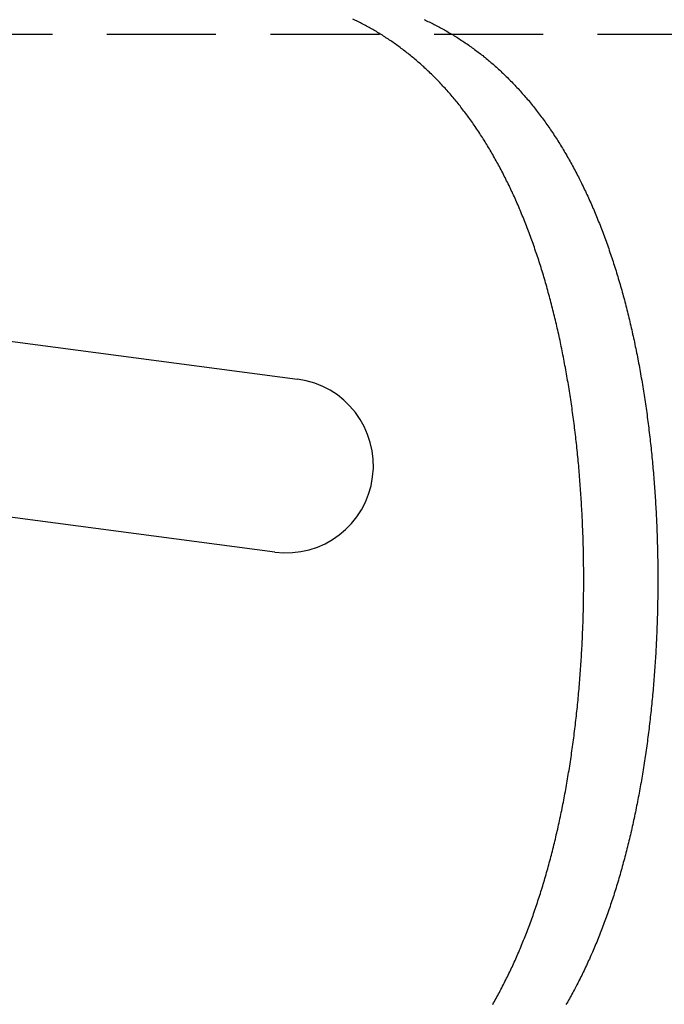
# Model space of a CAD drawing. Extents: x -848 to -19, y -4397 to -3858.
# Drawn here: x -697 to -667, y -4282 to -4237 of the extents above; entities that cross this region are included whole.
import ezdxf

# ---------------------------------------------------------------- set-up
doc = ezdxf.new("R2010")
doc.units = 0
doc.header["$LTSCALE"] = 20
doc.linetypes.add('VERDECKT', pattern=[0.375, 0.25, -0.125])
doc.layers.get('0').update_dxf_attribs({"linetype": 'CONTINUOUS'})
doc.layers.add('HILF', color=2, linetype='CONTINUOUS')

# ---------------------------------------------------------------- blocks, each defined once
blk = doc.blocks.new('A$C4D1625E1')
at = {"color": 1, "linetype": 'VERDECKT'}
blk.add_line((-1013.408, -4155.556), (-668.535, -4155.556), dxfattribs=at)
at = {"color": 3, "linetype": 'CONTINUOUS'}
for p, q in [((-971.44, -4167.845), (-944.667, -4171.37)), ((-945.711, -4179.301), (-972.484, -4175.777))]:
    blk.add_line(p, q, dxfattribs=at)
at = {"color": 1}
for points in [[(-935.719, -4200.04, 0), (-935.68, -4199.97, 0), (-935.641, -4199.9, 0), (-935.603, -4199.83, 0), (-935.564, -4199.77, 0), (-935.526, -4199.7, 0), (-935.488, -4199.63, 0), (-935.45, -4199.56, 0), (-935.413, -4199.49, 0), (-935.375, -4199.42, 0), (-935.338, -4199.35, 0), (-935.301, -4199.28, 0), (-935.264, -4199.2, 0), (-935.227, -4199.13, 0), (-935.19, -4199.06, 0), (-935.154, -4198.99, 0), (-935.117, -4198.92, 0), (-935.081, -4198.84, 0), (-935.045, -4198.77, 0), (-935.009, -4198.7, 0), (-934.974, -4198.62, 0), (-934.938, -4198.55, 0), (-934.903, -4198.48, 0), (-934.868, -4198.4, 0), (-934.833, -4198.33, 0), (-934.798, -4198.25, 0), (-934.763, -4198.18, 0), (-934.729, -4198.1, 0), (-934.695, -4198.02, 0), (-934.661, -4197.95, 0), (-934.627, -4197.87, 0), (-934.593, -4197.79, 0), (-934.56, -4197.72, 0), (-934.526, -4197.64, 0), (-934.493, -4197.56, 0), (-934.46, -4197.49, 0), (-934.428, -4197.41, 0), (-934.395, -4197.33, 0), (-934.363, -4197.25, 0), (-934.33, -4197.17, 0), (-934.299, -4197.09, 0), (-934.267, -4197.01, 0), (-934.235, -4196.93, 0), (-934.204, -4196.85, 0), (-934.172, -4196.77, 0), (-934.141, -4196.69, 0), (-934.11, -4196.61, 0), (-934.08, -4196.53, 0), (-934.049, -4196.45, 0), (-934.019, -4196.37, 0), (-933.989, -4196.29, 0), (-933.959, -4196.21, 0), (-933.929, -4196.12, 0), (-933.9, -4196.04, 0), (-933.87, -4195.96, 0), (-933.841, -4195.88, 0), (-933.812, -4195.79, 0), (-933.783, -4195.71, 0), (-933.754, -4195.63, 0), (-933.726, -4195.54, 0), (-933.698, -4195.46, 0), (-933.67, -4195.37, 0), (-933.642, -4195.29, 0), (-933.614, -4195.2, 0), (-933.586, -4195.12, 0), (-933.559, -4195.03, 0), (-933.532, -4194.95, 0), (-933.505, -4194.86, 0), (-933.478, -4194.78, 0), (-933.451, -4194.69, 0), (-933.425, -4194.6, 0), (-933.399, -4194.52, 0), (-933.372, -4194.43, 0), (-933.347, -4194.34, 0), (-933.321, -4194.26, 0), (-933.295, -4194.17, 0), (-933.27, -4194.08, 0), (-933.245, -4193.99, 0), (-933.22, -4193.9, 0), (-933.195, -4193.82, 0), (-933.17, -4193.73, 0), (-933.146, -4193.64, 0), (-933.122, -4193.55, 0), (-933.098, -4193.46, 0), (-933.074, -4193.37, 0), (-933.05, -4193.28, 0), (-933.026, -4193.19, 0), (-933.003, -4193.1, 0), (-932.98, -4193.01, 0), (-932.957, -4192.92, 0), (-932.934, -4192.83, 0), (-932.912, -4192.73, 0), (-932.889, -4192.64, 0), (-932.867, -4192.55, 0), (-932.845, -4192.46, 0), (-932.823, -4192.37, 0), (-932.801, -4192.27, 0), (-932.78, -4192.18, 0), (-932.758, -4192.09, 0), (-932.737, -4192, 0), (-932.716, -4191.9, 0), (-932.695, -4191.81, 0), (-932.675, -4191.72, 0), (-932.654, -4191.62, 0), (-932.634, -4191.53, 0), (-932.614, -4191.43, 0), (-932.594, -4191.34, 0), (-932.574, -4191.24, 0), (-932.555, -4191.15, 0), (-932.535, -4191.05, 0), (-932.516, -4190.96, 0), (-932.497, -4190.86, 0), (-932.478, -4190.77, 0), (-932.46, -4190.67, 0), (-932.441, -4190.57, 0), (-932.423, -4190.48, 0), (-932.405, -4190.38, 0), (-932.387, -4190.28, 0), (-932.369, -4190.19, 0), (-932.352, -4190.09, 0), (-932.335, -4189.99, 0), (-932.318, -4189.89, 0), (-932.301, -4189.8, 0), (-932.284, -4189.7, 0), (-932.267, -4189.6, 0), (-932.251, -4189.5, 0), (-932.235, -4189.41, 0), (-932.219, -4189.31, 0), (-932.203, -4189.21, 0), (-932.187, -4189.11, 0), (-932.172, -4189.01, 0), (-932.157, -4188.91, 0), (-932.142, -4188.81, 0), (-932.127, -4188.71, 0), (-932.112, -4188.62, 0), (-932.098, -4188.52, 0), (-932.083, -4188.42, 0), (-932.069, -4188.32, 0), (-932.055, -4188.22, 0), (-932.042, -4188.12, 0), (-932.028, -4188.02, 0), (-932.015, -4187.92, 0), (-932.002, -4187.82, 0), (-931.989, -4187.72, 0), (-931.976, -4187.62, 0), (-931.963, -4187.51, 0), (-931.951, -4187.41, 0), (-931.939, -4187.31, 0), (-931.926, -4187.21, 0), (-931.915, -4187.11, 0), (-931.903, -4187.01, 0), (-931.891, -4186.91, 0), (-931.88, -4186.81, 0), (-931.869, -4186.7, 0), (-931.858, -4186.6, 0), (-931.847, -4186.5, 0), (-931.837, -4186.4, 0), (-931.827, -4186.3, 0), (-931.816, -4186.19, 0), (-931.806, -4186.09, 0), (-931.797, -4185.99, 0), (-931.787, -4185.89, 0), (-931.778, -4185.78, 0), (-931.768, -4185.68, 0), (-931.759, -4185.58, 0), (-931.75, -4185.48, 0), (-931.742, -4185.37, 0), (-931.733, -4185.27, 0), (-931.725, -4185.17, 0), (-931.717, -4185.06, 0), (-931.709, -4184.96, 0), (-931.701, -4184.86, 0), (-931.693, -4184.75, 0), (-931.686, -4184.65, 0), (-931.679, -4184.54, 0), (-931.672, -4184.44, 0), (-931.665, -4184.34, 0), (-931.658, -4184.23, 0), (-931.652, -4184.13, 0), (-931.646, -4184.02, 0), (-931.64, -4183.92, 0), (-931.634, -4183.82, 0), (-931.628, -4183.71, 0), (-931.622, -4183.61, 0), (-931.617, -4183.5, 0), (-931.612, -4183.4, 0), (-931.607, -4183.29, 0), (-931.602, -4183.19, 0), (-931.598, -4183.08, 0), (-931.593, -4182.98, 0), (-931.589, -4182.87, 0), (-931.585, -4182.77, 0), (-931.581, -4182.66, 0), (-931.577, -4182.56, 0), (-931.574, -4182.45, 0), (-931.571, -4182.35, 0), (-931.568, -4182.24, 0), (-931.565, -4182.14, 0), (-931.562, -4182.03, 0), (-931.559, -4181.93, 0), (-931.557, -4181.82, 0), (-931.555, -4181.72, 0), (-931.553, -4181.61, 0), (-931.551, -4181.51, 0), (-931.549, -4181.4, 0), (-931.548, -4181.3, 0), (-931.547, -4181.19, 0), (-931.546, -4181.09, 0), (-931.545, -4180.98, 0), (-931.544, -4180.88, 0), (-931.544, -4180.77, 0), (-931.543, -4180.67, 0), (-931.543, -4180.56, 0), (-931.543, -4180.46, 0), (-931.544, -4180.35, 0), (-931.544, -4180.25, 0), (-931.545, -4180.14, 0), (-931.546, -4180.04, 0), (-931.547, -4179.93, 0), (-931.548, -4179.83, 0), (-931.549, -4179.72, 0), (-931.551, -4179.62, 0), (-931.553, -4179.51, 0), (-931.555, -4179.41, 0), (-931.557, -4179.3, 0), (-931.559, -4179.2, 0), (-931.562, -4179.09, 0), (-931.564, -4178.99, 0), (-931.567, -4178.88, 0), (-931.57, -4178.78, 0), (-931.573, -4178.67, 0), (-931.577, -4178.57, 0), (-931.581, -4178.46, 0), (-931.584, -4178.36, 0), (-931.588, -4178.25, 0), (-931.593, -4178.15, 0), (-931.597, -4178.04, 0), (-931.602, -4177.94, 0), (-931.606, -4177.83, 0), (-931.611, -4177.73, 0), (-931.616, -4177.63, 0), (-931.622, -4177.52, 0), (-931.627, -4177.42, 0), (-931.633, -4177.31, 0), (-931.639, -4177.21, 0), (-931.645, -4177.1, 0), (-931.651, -4177, 0), (-931.657, -4176.89, 0), (-931.664, -4176.79, 0), (-931.671, -4176.69, 0), (-931.678, -4176.58, 0), (-931.685, -4176.48, 0), (-931.692, -4176.38, 0), (-931.7, -4176.27, 0), (-931.708, -4176.17, 0), (-931.716, -4176.06, 0), (-931.724, -4175.96, 0), (-931.732, -4175.86, 0), (-931.74, -4175.75, 0), (-931.749, -4175.65, 0), (-931.758, -4175.55, 0), (-931.767, -4175.45, 0), (-931.776, -4175.34, 0), (-931.786, -4175.24, 0), (-931.795, -4175.14, 0), (-931.805, -4175.04, 0), (-931.815, -4174.93, 0), (-931.825, -4174.83, 0), (-931.835, -4174.73, 0), (-931.846, -4174.63, 0), (-931.857, -4174.52, 0), (-931.867, -4174.42, 0), (-931.879, -4174.32, 0), (-931.89, -4174.22, 0), (-931.901, -4174.12, 0), (-931.913, -4174.02, 0), (-931.925, -4173.92, 0), (-931.937, -4173.81, 0), (-931.949, -4173.71, 0), (-931.961, -4173.61, 0), (-931.974, -4173.51, 0), (-931.987, -4173.41, 0), (-932, -4173.31, 0), (-932.013, -4173.21, 0), (-932.026, -4173.11, 0), (-932.04, -4173.01, 0), (-932.053, -4172.91, 0), (-932.067, -4172.81, 0), (-932.081, -4172.71, 0), (-932.096, -4172.61, 0), (-932.11, -4172.51, 0), (-932.125, -4172.41, 0), (-932.14, -4172.31, 0), (-932.155, -4172.21, 0), (-932.17, -4172.11, 0), (-932.185, -4172.02, 0), (-932.201, -4171.92, 0), (-932.217, -4171.82, 0), (-932.233, -4171.72, 0), (-932.249, -4171.62, 0), (-932.265, -4171.52, 0), (-932.282, -4171.43, 0), (-932.298, -4171.33, 0), (-932.315, -4171.23, 0), (-932.332, -4171.13, 0), (-932.35, -4171.04, 0), (-932.367, -4170.94, 0), (-932.385, -4170.84, 0), (-932.403, -4170.75, 0), (-932.421, -4170.65, 0), (-932.439, -4170.55, 0), (-932.457, -4170.46, 0), (-932.476, -4170.36, 0), (-932.495, -4170.26, 0), (-932.514, -4170.17, 0), (-932.533, -4170.07, 0), (-932.552, -4169.98, 0), (-932.572, -4169.88, 0), (-932.591, -4169.79, 0), (-932.611, -4169.69, 0), (-932.631, -4169.6, 0), (-932.651, -4169.5, 0), (-932.672, -4169.41, 0), (-932.692, -4169.32, 0), (-932.713, -4169.22, 0), (-932.734, -4169.13, 0), (-932.755, -4169.04, 0), (-932.777, -4168.94, 0), (-932.798, -4168.85, 0), (-932.82, -4168.76, 0), (-932.842, -4168.67, 0), (-932.864, -4168.57, 0), (-932.886, -4168.48, 0), (-932.908, -4168.39, 0), (-932.931, -4168.3, 0), (-932.954, -4168.21, 0), (-932.977, -4168.12, 0), (-933, -4168.03, 0), (-933.023, -4167.94, 0), (-933.047, -4167.85, 0), (-933.07, -4167.76, 0), (-933.094, -4167.67, 0), (-933.118, -4167.58, 0), (-933.142, -4167.49, 0), (-933.167, -4167.4, 0), (-933.191, -4167.31, 0), (-933.216, -4167.22, 0), (-933.241, -4167.13, 0), (-933.266, -4167.04, 0), (-933.292, -4166.96, 0), (-933.317, -4166.87, 0), (-933.343, -4166.78, 0), (-933.369, -4166.69, 0), (-933.395, -4166.61, 0), (-933.421, -4166.52, 0), (-933.448, -4166.43, 0), (-933.474, -4166.35, 0), (-933.501, -4166.26, 0), (-933.528, -4166.17, 0), (-933.555, -4166.09, 0), (-933.583, -4166, 0), (-933.61, -4165.92, 0), (-933.638, -4165.83, 0), (-933.666, -4165.75, 0), (-933.694, -4165.66, 0), (-933.722, -4165.58, 0), (-933.751, -4165.5, 0), (-933.78, -4165.41, 0), (-933.808, -4165.33, 0), (-933.837, -4165.25, 0), (-933.867, -4165.16, 0), (-933.896, -4165.08, 0), (-933.926, -4165, 0), (-933.955, -4164.92, 0), (-933.985, -4164.83, 0), (-934.016, -4164.75, 0), (-934.046, -4164.67, 0), (-934.076, -4164.59, 0), (-934.107, -4164.51, 0), (-934.138, -4164.43, 0), (-934.169, -4164.35, 0), (-934.2, -4164.27, 0), (-934.232, -4164.19, 0), (-934.264, -4164.11, 0), (-934.295, -4164.03, 0), (-934.327, -4163.95, 0), (-934.36, -4163.87, 0), (-934.392, -4163.79, 0), (-934.425, -4163.71, 0), (-934.457, -4163.63, 0), (-934.49, -4163.56, 0), (-934.523, -4163.48, 0), (-934.557, -4163.4, 0), (-934.59, -4163.32, 0), (-934.624, -4163.25, 0), (-934.658, -4163.17, 0), (-934.692, -4163.09, 0), (-934.726, -4163.02, 0), (-934.761, -4162.94, 0), (-934.795, -4162.87, 0), (-934.83, -4162.79, 0), (-934.865, -4162.72, 0), (-934.9, -4162.64, 0), (-934.935, -4162.57, 0), (-934.97, -4162.5, 0), (-935.006, -4162.42, 0), (-935.042, -4162.35, 0), (-935.078, -4162.28, 0), (-935.114, -4162.2, 0), (-935.15, -4162.13, 0), (-935.186, -4162.06, 0), (-935.223, -4161.99, 0), (-935.26, -4161.92, 0), (-935.297, -4161.84, 0), (-935.334, -4161.77, 0), (-935.371, -4161.7, 0), (-935.408, -4161.63, 0), (-935.446, -4161.56, 0), (-935.484, -4161.49, 0), (-935.521, -4161.42, 0), (-935.559, -4161.36, 0), (-935.598, -4161.29, 0), (-935.636, -4161.22, 0), (-935.675, -4161.15, 0), (-935.713, -4161.08, 0), (-935.752, -4161.02, 0), (-935.791, -4160.95, 0), (-935.831, -4160.88, 0), (-935.87, -4160.82, 0), (-935.909, -4160.75, 0), (-935.949, -4160.68, 0), (-935.989, -4160.62, 0), (-936.029, -4160.55, 0), (-936.069, -4160.49, 0), (-936.11, -4160.42, 0), (-936.15, -4160.36, 0), (-936.191, -4160.3, 0), (-936.232, -4160.23, 0), (-936.273, -4160.17, 0), (-936.314, -4160.11, 0), (-936.355, -4160.04, 0), (-936.397, -4159.98, 0), (-936.439, -4159.92, 0), (-936.48, -4159.86, 0), (-936.522, -4159.79, 0), (-936.565, -4159.73, 0), (-936.607, -4159.67, 0), (-936.649, -4159.61, 0), (-936.692, -4159.55, 0), (-936.735, -4159.49, 0), (-936.778, -4159.43, 0), (-936.821, -4159.37, 0), (-936.864, -4159.31, 0), (-936.908, -4159.25, 0), (-936.951, -4159.2, 0), (-936.995, -4159.14, 0), (-937.039, -4159.08, 0), (-937.083, -4159.02, 0), (-937.127, -4158.97, 0), (-937.172, -4158.91, 0), (-937.216, -4158.85, 0), (-937.261, -4158.8, 0), (-937.306, -4158.74, 0), (-937.351, -4158.68, 0), (-937.396, -4158.63, 0), (-937.442, -4158.57, 0), (-937.487, -4158.52, 0), (-937.533, -4158.46, 0), (-937.579, -4158.41, 0), (-937.625, -4158.36, 0), (-937.671, -4158.3, 0), (-937.718, -4158.25, 0), (-937.764, -4158.2, 0), (-937.811, -4158.14, 0), (-937.858, -4158.09, 0), (-937.905, -4158.04, 0), (-937.952, -4157.99, 0), (-937.999, -4157.94, 0), (-938.046, -4157.88, 0), (-938.094, -4157.83, 0), (-938.142, -4157.78, 0), (-938.19, -4157.73, 0), (-938.238, -4157.68, 0), (-938.286, -4157.63, 0), (-938.335, -4157.58, 0), (-938.383, -4157.53, 0), (-938.432, -4157.49, 0), (-938.481, -4157.44, 0), (-938.53, -4157.39, 0), (-938.579, -4157.34, 0), (-938.628, -4157.29, 0), (-938.678, -4157.25, 0), (-938.728, -4157.2, 0), (-938.777, -4157.15, 0), (-938.827, -4157.11, 0), (-938.878, -4157.06, 0), (-938.928, -4157.02, 0), (-938.978, -4156.97, 0), (-939.029, -4156.92, 0), (-939.08, -4156.88, 0), (-939.131, -4156.84, 0), (-939.182, -4156.79, 0), (-939.233, -4156.75, 0), (-939.284, -4156.7, 0), (-939.336, -4156.66, 0), (-939.387, -4156.62, 0), (-939.439, -4156.58, 0), (-939.491, -4156.53, 0), (-939.543, -4156.49, 0), (-939.595, -4156.45, 0), (-939.648, -4156.41, 0), (-939.7, -4156.37, 0), (-939.753, -4156.33, 0), (-939.805, -4156.29, 0), (-939.858, -4156.25, 0), (-939.911, -4156.21, 0), (-939.964, -4156.17, 0), (-940.017, -4156.13, 0), (-940.071, -4156.09, 0), (-940.124, -4156.05, 0), (-940.178, -4156.01, 0), (-940.231, -4155.97, 0), (-940.285, -4155.94, 0), (-940.339, -4155.9, 0), (-940.393, -4155.86, 0), (-940.447, -4155.83, 0), (-940.502, -4155.79, 0), (-940.556, -4155.75, 0), (-940.611, -4155.72, 0), (-940.665, -4155.68, 0), (-940.72, -4155.65, 0), (-940.775, -4155.61, 0), (-940.83, -4155.58, 0), (-940.886, -4155.54, 0), (-940.941, -4155.51, 0), (-940.996, -4155.48, 0), (-941.052, -4155.44, 0), (-941.107, -4155.41, 0), (-941.163, -4155.38, 0), (-941.219, -4155.35, 0), (-941.275, -4155.31, 0), (-941.331, -4155.28, 0), (-941.388, -4155.25, 0), (-941.444, -4155.22, 0), (-941.501, -4155.19, 0), (-941.557, -4155.16, 0), (-941.614, -4155.13, 0), (-941.671, -4155.1, 0), (-941.728, -4155.07, 0), (-941.785, -4155.04, 0), (-941.842, -4155.01, 0), (-941.899, -4154.98, 0), (-941.957, -4154.95, 0), (-942.014, -4154.93, 0), (-942.072, -4154.9, 0), (-942.13, -4154.87, 0)], [(-938.865, -4154.88, 0), (-938.806, -4154.91, 0), (-938.747, -4154.94, 0), (-938.688, -4154.97, 0), (-938.629, -4154.99, 0), (-938.571, -4155.02, 0), (-938.512, -4155.05, 0), (-938.454, -4155.08, 0), (-938.396, -4155.11, 0), (-938.338, -4155.14, 0), (-938.28, -4155.17, 0), (-938.222, -4155.2, 0), (-938.164, -4155.23, 0), (-938.107, -4155.26, 0), (-938.049, -4155.3, 0), (-937.992, -4155.33, 0), (-937.935, -4155.36, 0), (-937.878, -4155.39, 0), (-937.821, -4155.42, 0), (-937.764, -4155.46, 0), (-937.707, -4155.49, 0), (-937.651, -4155.52, 0), (-937.594, -4155.56, 0), (-937.538, -4155.59, 0), (-937.482, -4155.63, 0), (-937.426, -4155.66, 0), (-937.37, -4155.7, 0), (-937.314, -4155.73, 0), (-937.259, -4155.77, 0), (-937.203, -4155.8, 0), (-937.148, -4155.84, 0), (-937.093, -4155.88, 0), (-937.037, -4155.91, 0), (-936.982, -4155.95, 0), (-936.928, -4155.99, 0), (-936.873, -4156.02, 0), (-936.818, -4156.06, 0), (-936.764, -4156.1, 0), (-936.71, -4156.14, 0), (-936.655, -4156.18, 0), (-936.601, -4156.22, 0), (-936.548, -4156.26, 0), (-936.494, -4156.3, 0), (-936.44, -4156.34, 0), (-936.387, -4156.38, 0), (-936.333, -4156.42, 0), (-936.28, -4156.46, 0), (-936.227, -4156.5, 0), (-936.174, -4156.54, 0), (-936.121, -4156.59, 0), (-936.069, -4156.63, 0), (-936.016, -4156.67, 0), (-935.964, -4156.72, 0), (-935.912, -4156.76, 0), (-935.86, -4156.8, 0), (-935.808, -4156.85, 0), (-935.756, -4156.89, 0), (-935.704, -4156.94, 0), (-935.653, -4156.98, 0), (-935.601, -4157.03, 0), (-935.55, -4157.07, 0), (-935.499, -4157.12, 0), (-935.448, -4157.16, 0), (-935.397, -4157.21, 0), (-935.347, -4157.26, 0), (-935.296, -4157.31, 0), (-935.246, -4157.35, 0), (-935.196, -4157.4, 0), (-935.145, -4157.45, 0), (-935.096, -4157.5, 0), (-935.046, -4157.55, 0), (-934.996, -4157.6, 0), (-934.947, -4157.65, 0), (-934.897, -4157.7, 0), (-934.848, -4157.75, 0), (-934.799, -4157.8, 0), (-934.75, -4157.85, 0), (-934.702, -4157.9, 0), (-934.653, -4157.95, 0), (-934.605, -4158, 0), (-934.556, -4158.05, 0), (-934.508, -4158.11, 0), (-934.46, -4158.16, 0), (-934.413, -4158.21, 0), (-934.365, -4158.27, 0), (-934.318, -4158.32, 0), (-934.271, -4158.37, 0), (-934.224, -4158.43, 0), (-934.177, -4158.48, 0), (-934.13, -4158.54, 0), (-934.083, -4158.59, 0), (-934.037, -4158.65, 0), (-933.991, -4158.7, 0), (-933.945, -4158.76, 0), (-933.899, -4158.82, 0), (-933.853, -4158.87, 0), (-933.808, -4158.93, 0), (-933.763, -4158.99, 0), (-933.718, -4159.04, 0), (-933.673, -4159.1, 0), (-933.628, -4159.16, 0), (-933.583, -4159.22, 0), (-933.539, -4159.28, 0), (-933.494, -4159.34, 0), (-933.45, -4159.4, 0), (-933.406, -4159.46, 0), (-933.363, -4159.52, 0), (-933.319, -4159.58, 0), (-933.276, -4159.64, 0), (-933.232, -4159.7, 0), (-933.189, -4159.76, 0), (-933.146, -4159.82, 0), (-933.104, -4159.88, 0), (-933.061, -4159.95, 0), (-933.019, -4160.01, 0), (-932.977, -4160.07, 0), (-932.935, -4160.13, 0), (-932.893, -4160.2, 0), (-932.851, -4160.26, 0), (-932.809, -4160.33, 0), (-932.768, -4160.39, 0), (-932.727, -4160.45, 0), (-932.686, -4160.52, 0), (-932.645, -4160.58, 0), (-932.605, -4160.65, 0), (-932.564, -4160.72, 0), (-932.524, -4160.78, 0), (-932.484, -4160.85, 0), (-932.444, -4160.92, 0), (-932.404, -4160.98, 0), (-932.364, -4161.05, 0), (-932.325, -4161.12, 0), (-932.286, -4161.19, 0), (-932.247, -4161.25, 0), (-932.208, -4161.32, 0), (-932.169, -4161.39, 0), (-932.13, -4161.46, 0), (-932.092, -4161.53, 0), (-932.054, -4161.6, 0), (-932.016, -4161.67, 0), (-931.978, -4161.74, 0), (-931.94, -4161.81, 0), (-931.903, -4161.88, 0), (-931.865, -4161.96, 0), (-931.828, -4162.03, 0), (-931.791, -4162.1, 0), (-931.754, -4162.17, 0), (-931.718, -4162.24, 0), (-931.681, -4162.32, 0), (-931.645, -4162.39, 0), (-931.609, -4162.46, 0), (-931.573, -4162.54, 0), (-931.537, -4162.61, 0), (-931.502, -4162.69, 0), (-931.466, -4162.76, 0), (-931.431, -4162.84, 0), (-931.396, -4162.91, 0), (-931.361, -4162.99, 0), (-931.326, -4163.06, 0), (-931.292, -4163.14, 0), (-931.257, -4163.22, 0), (-931.223, -4163.29, 0), (-931.189, -4163.37, 0), (-931.155, -4163.45, 0), (-931.122, -4163.53, 0), (-931.088, -4163.6, 0), (-931.055, -4163.68, 0), (-931.022, -4163.76, 0), (-930.989, -4163.84, 0), (-930.956, -4163.92, 0), (-930.924, -4164, 0), (-930.891, -4164.08, 0), (-930.859, -4164.16, 0), (-930.827, -4164.24, 0), (-930.795, -4164.32, 0), (-930.764, -4164.4, 0), (-930.732, -4164.48, 0), (-930.701, -4164.56, 0), (-930.67, -4164.64, 0), (-930.639, -4164.73, 0), (-930.609, -4164.81, 0), (-930.578, -4164.89, 0), (-930.548, -4164.97, 0), (-930.518, -4165.05, 0), (-930.488, -4165.14, 0), (-930.459, -4165.22, 0), (-930.429, -4165.3, 0), (-930.4, -4165.39, 0), (-930.371, -4165.47, 0), (-930.342, -4165.56, 0), (-930.313, -4165.64, 0), (-930.285, -4165.73, 0), (-930.257, -4165.81, 0), (-930.228, -4165.9, 0), (-930.2, -4165.98, 0), (-930.173, -4166.07, 0), (-930.145, -4166.15, 0), (-930.118, -4166.24, 0), (-930.091, -4166.33, 0), (-930.064, -4166.41, 0), (-930.037, -4166.5, 0), (-930.01, -4166.59, 0), (-929.984, -4166.67, 0), (-929.958, -4166.76, 0), (-929.932, -4166.85, 0), (-929.906, -4166.94, 0), (-929.88, -4167.03, 0), (-929.855, -4167.11, 0), (-929.829, -4167.2, 0), (-929.804, -4167.29, 0), (-929.779, -4167.38, 0), (-929.755, -4167.47, 0), (-929.73, -4167.56, 0), (-929.706, -4167.65, 0), (-929.682, -4167.74, 0), (-929.658, -4167.83, 0), (-929.634, -4167.92, 0), (-929.61, -4168.01, 0), (-929.587, -4168.1, 0), (-929.564, -4168.19, 0), (-929.541, -4168.29, 0), (-929.518, -4168.38, 0), (-929.495, -4168.47, 0), (-929.473, -4168.56, 0), (-929.451, -4168.65, 0), (-929.429, -4168.75, 0), (-929.407, -4168.84, 0), (-929.385, -4168.93, 0), (-929.364, -4169.02, 0), (-929.342, -4169.12, 0), (-929.321, -4169.21, 0), (-929.3, -4169.31, 0), (-929.279, -4169.4, 0), (-929.259, -4169.49, 0), (-929.238, -4169.59, 0), (-929.218, -4169.68, 0), (-929.198, -4169.78, 0), (-929.178, -4169.87, 0), (-929.159, -4169.97, 0), (-929.139, -4170.06, 0), (-929.12, -4170.16, 0), (-929.101, -4170.26, 0), (-929.082, -4170.35, 0), (-929.063, -4170.45, 0), (-929.045, -4170.54, 0), (-929.026, -4170.64, 0), (-929.008, -4170.74, 0), (-928.99, -4170.84, 0), (-928.972, -4170.93, 0), (-928.955, -4171.03, 0), (-928.937, -4171.13, 0), (-928.92, -4171.23, 0), (-928.903, -4171.32, 0), (-928.886, -4171.42, 0), (-928.87, -4171.52, 0), (-928.853, -4171.62, 0), (-928.837, -4171.72, 0), (-928.821, -4171.82, 0), (-928.805, -4171.92, 0), (-928.789, -4172.01, 0), (-928.773, -4172.11, 0), (-928.758, -4172.21, 0), (-928.743, -4172.31, 0), (-928.728, -4172.41, 0), (-928.713, -4172.51, 0), (-928.699, -4172.61, 0), (-928.684, -4172.71, 0), (-928.67, -4172.81, 0), (-928.656, -4172.91, 0), (-928.642, -4173.01, 0), (-928.629, -4173.11, 0), (-928.615, -4173.22, 0), (-928.602, -4173.32, 0), (-928.589, -4173.42, 0), (-928.576, -4173.52, 0), (-928.563, -4173.62, 0), (-928.551, -4173.72, 0), (-928.539, -4173.82, 0), (-928.527, -4173.92, 0), (-928.515, -4174.03, 0), (-928.503, -4174.13, 0), (-928.492, -4174.23, 0), (-928.48, -4174.33, 0), (-928.469, -4174.43, 0), (-928.458, -4174.54, 0), (-928.447, -4174.64, 0), (-928.437, -4174.74, 0), (-928.426, -4174.84, 0), (-928.416, -4174.95, 0), (-928.406, -4175.05, 0), (-928.396, -4175.15, 0), (-928.387, -4175.25, 0), (-928.377, -4175.36, 0), (-928.368, -4175.46, 0), (-928.359, -4175.56, 0), (-928.35, -4175.67, 0), (-928.341, -4175.77, 0), (-928.333, -4175.87, 0), (-928.325, -4175.98, 0), (-928.317, -4176.08, 0), (-928.309, -4176.19, 0), (-928.301, -4176.29, 0), (-928.293, -4176.39, 0), (-928.286, -4176.5, 0), (-928.279, -4176.6, 0), (-928.272, -4176.71, 0), (-928.265, -4176.81, 0), (-928.258, -4176.92, 0), (-928.252, -4177.02, 0), (-928.246, -4177.12, 0), (-928.24, -4177.23, 0), (-928.234, -4177.33, 0), (-928.228, -4177.44, 0), (-928.223, -4177.54, 0), (-928.217, -4177.65, 0), (-928.212, -4177.75, 0), (-928.207, -4177.86, 0), (-928.203, -4177.96, 0), (-928.198, -4178.07, 0), (-928.194, -4178.17, 0), (-928.19, -4178.28, 0), (-928.186, -4178.39, 0), (-928.182, -4178.49, 0), (-928.178, -4178.6, 0), (-928.175, -4178.7, 0), (-928.172, -4178.81, 0), (-928.169, -4178.91, 0), (-928.166, -4179.02, 0), (-928.163, -4179.12, 0), (-928.161, -4179.23, 0), (-928.158, -4179.33, 0), (-928.156, -4179.44, 0), (-928.154, -4179.55, 0), (-928.153, -4179.65, 0), (-928.151, -4179.76, 0), (-928.15, -4179.86, 0), (-928.149, -4179.97, 0), (-928.148, -4180.07, 0), (-928.147, -4180.18, 0), (-928.146, -4180.28, 0), (-928.146, -4180.39, 0), (-928.146, -4180.5, 0), (-928.146, -4180.6, 0), (-928.146, -4180.71, 0), (-928.146, -4180.81, 0), (-928.147, -4180.92, 0), (-928.147, -4181.02, 0), (-928.148, -4181.13, 0), (-928.149, -4181.24, 0), (-928.151, -4181.34, 0), (-928.152, -4181.45, 0), (-928.154, -4181.55, 0), (-928.156, -4181.66, 0), (-928.158, -4181.76, 0), (-928.16, -4181.87, 0), (-928.163, -4181.97, 0), (-928.165, -4182.08, 0), (-928.168, -4182.18, 0), (-928.171, -4182.29, 0), (-928.174, -4182.39, 0), (-928.178, -4182.5, 0), (-928.181, -4182.61, 0), (-928.185, -4182.71, 0), (-928.189, -4182.82, 0), (-928.193, -4182.92, 0), (-928.197, -4183.03, 0), (-928.202, -4183.13, 0), (-928.207, -4183.24, 0), (-928.211, -4183.34, 0), (-928.217, -4183.45, 0), (-928.222, -4183.55, 0), (-928.227, -4183.66, 0), (-928.233, -4183.76, 0), (-928.239, -4183.87, 0), (-928.245, -4183.97, 0), (-928.251, -4184.08, 0), (-928.257, -4184.18, 0), (-928.264, -4184.28, 0), (-928.271, -4184.39, 0), (-928.278, -4184.49, 0), (-928.285, -4184.6, 0), (-928.292, -4184.7, 0), (-928.3, -4184.81, 0), (-928.308, -4184.91, 0), (-928.315, -4185.02, 0), (-928.324, -4185.12, 0), (-928.332, -4185.22, 0), (-928.34, -4185.33, 0), (-928.349, -4185.43, 0), (-928.358, -4185.53, 0), (-928.367, -4185.64, 0), (-928.376, -4185.74, 0), (-928.386, -4185.84, 0), (-928.395, -4185.95, 0), (-928.405, -4186.05, 0), (-928.415, -4186.15, 0), (-928.425, -4186.26, 0), (-928.435, -4186.36, 0), (-928.446, -4186.46, 0), (-928.457, -4186.56, 0), (-928.468, -4186.67, 0), (-928.479, -4186.77, 0), (-928.49, -4186.87, 0), (-928.501, -4186.97, 0), (-928.513, -4187.07, 0), (-928.525, -4187.18, 0), (-928.537, -4187.28, 0), (-928.549, -4187.38, 0), (-928.562, -4187.48, 0), (-928.574, -4187.58, 0), (-928.587, -4187.68, 0), (-928.6, -4187.78, 0), (-928.613, -4187.88, 0), (-928.627, -4187.98, 0), (-928.64, -4188.08, 0), (-928.654, -4188.19, 0), (-928.668, -4188.29, 0), (-928.682, -4188.39, 0), (-928.696, -4188.49, 0), (-928.711, -4188.59, 0), (-928.726, -4188.68, 0), (-928.741, -4188.78, 0), (-928.756, -4188.88, 0), (-928.771, -4188.98, 0), (-928.786, -4189.08, 0), (-928.802, -4189.18, 0), (-928.818, -4189.28, 0), (-928.834, -4189.38, 0), (-928.85, -4189.48, 0), (-928.867, -4189.58, 0), (-928.883, -4189.67, 0), (-928.9, -4189.77, 0), (-928.917, -4189.87, 0), (-928.934, -4189.97, 0), (-928.952, -4190.07, 0), (-928.969, -4190.16, 0), (-928.987, -4190.26, 0), (-929.005, -4190.36, 0), (-929.023, -4190.45, 0), (-929.041, -4190.55, 0), (-929.06, -4190.65, 0), (-929.079, -4190.74, 0), (-929.098, -4190.84, 0), (-929.117, -4190.94, 0), (-929.136, -4191.03, 0), (-929.155, -4191.13, 0), (-929.175, -4191.22, 0), (-929.195, -4191.32, 0), (-929.215, -4191.41, 0), (-929.235, -4191.51, 0), (-929.256, -4191.6, 0), (-929.276, -4191.7, 0), (-929.297, -4191.79, 0), (-929.318, -4191.89, 0), (-929.339, -4191.98, 0), (-929.361, -4192.07, 0), (-929.382, -4192.17, 0), (-929.404, -4192.26, 0), (-929.426, -4192.35, 0), (-929.448, -4192.45, 0), (-929.47, -4192.54, 0), (-929.493, -4192.63, 0), (-929.516, -4192.72, 0), (-929.538, -4192.82, 0), (-929.561, -4192.91, 0), (-929.585, -4193, 0), (-929.608, -4193.09, 0), (-929.632, -4193.18, 0), (-929.655, -4193.27, 0), (-929.679, -4193.36, 0), (-929.703, -4193.45, 0), (-929.728, -4193.54, 0), (-929.752, -4193.63, 0), (-929.777, -4193.72, 0), (-929.802, -4193.81, 0), (-929.827, -4193.9, 0), (-929.852, -4193.99, 0), (-929.878, -4194.08, 0), (-929.903, -4194.17, 0), (-929.929, -4194.25, 0), (-929.955, -4194.34, 0), (-929.981, -4194.43, 0), (-930.007, -4194.52, 0), (-930.034, -4194.6, 0), (-930.061, -4194.69, 0), (-930.088, -4194.78, 0), (-930.115, -4194.86, 0), (-930.142, -4194.95, 0), (-930.17, -4195.04, 0), (-930.197, -4195.12, 0), (-930.225, -4195.21, 0), (-930.253, -4195.29, 0), (-930.281, -4195.38, 0), (-930.31, -4195.46, 0), (-930.338, -4195.55, 0), (-930.367, -4195.63, 0), (-930.396, -4195.71, 0), (-930.425, -4195.8, 0), (-930.455, -4195.88, 0), (-930.484, -4195.96, 0), (-930.514, -4196.05, 0), (-930.544, -4196.13, 0), (-930.574, -4196.21, 0), (-930.604, -4196.29, 0), (-930.635, -4196.37, 0), (-930.665, -4196.46, 0), (-930.696, -4196.54, 0), (-930.727, -4196.62, 0), (-930.758, -4196.7, 0), (-930.79, -4196.78, 0), (-930.821, -4196.86, 0), (-930.853, -4196.94, 0), (-930.885, -4197.02, 0), (-930.917, -4197.1, 0), (-930.95, -4197.18, 0), (-930.982, -4197.26, 0), (-931.015, -4197.34, 0), (-931.048, -4197.41, 0), (-931.081, -4197.49, 0), (-931.114, -4197.57, 0), (-931.148, -4197.65, 0), (-931.182, -4197.73, 0), (-931.215, -4197.8, 0), (-931.249, -4197.88, 0), (-931.284, -4197.96, 0), (-931.318, -4198.03, 0), (-931.353, -4198.11, 0), (-931.388, -4198.18, 0), (-931.423, -4198.26, 0), (-931.458, -4198.33, 0), (-931.493, -4198.41, 0), (-931.529, -4198.48, 0), (-931.565, -4198.56, 0), (-931.601, -4198.63, 0), (-931.637, -4198.71, 0), (-931.673, -4198.78, 0), (-931.71, -4198.85, 0), (-931.746, -4198.93, 0), (-931.783, -4199, 0), (-931.821, -4199.07, 0), (-931.858, -4199.14, 0), (-931.895, -4199.21, 0), (-931.933, -4199.29, 0), (-931.971, -4199.36, 0), (-932.009, -4199.43, 0), (-932.047, -4199.5, 0), (-932.085, -4199.57, 0), (-932.124, -4199.64, 0), (-932.162, -4199.71, 0), (-932.201, -4199.78, 0), (-932.24, -4199.85, 0), (-932.279, -4199.92, 0), (-932.319, -4199.98, 0), (-932.358, -4200.05, 0)]]:
    blk.add_polyline3d(points, dxfattribs=at)
at = {"color": 3, "linetype": 'CONTINUOUS'}
for radius in [135, 130, 110]:
    blk.add_circle((-905.535, -4180.556), radius, dxfattribs=at)
at = {"color": 1, "linetype": 'VERDECKT'}
for radius in [109, 67, 65]:
    blk.add_circle((-905.535, -4180.556), radius, dxfattribs=at)
for radius, start, end in [(63.14, 131.13219, 168.86781), (61, 131.2598, 168.7402), (61, 180, 213.7402)]:
    blk.add_arc((-905.535, -4180.556), radius, start, end, dxfattribs=at)
at = {"color": 3, "linetype": 'CONTINUOUS'}
blk.add_arc((-945.189, -4175.336), 4, 262.5, 82.5, dxfattribs=at)

msp = doc.modelspace()

# ---------------------------------------------------------------- block references
at = {"layer": 'HILF'}
msp.add_blockref('A$C4D1625E1', (260.608, -81.795, -1395.708), dxfattribs=at)

doc.saveas('drawing.dxf')
